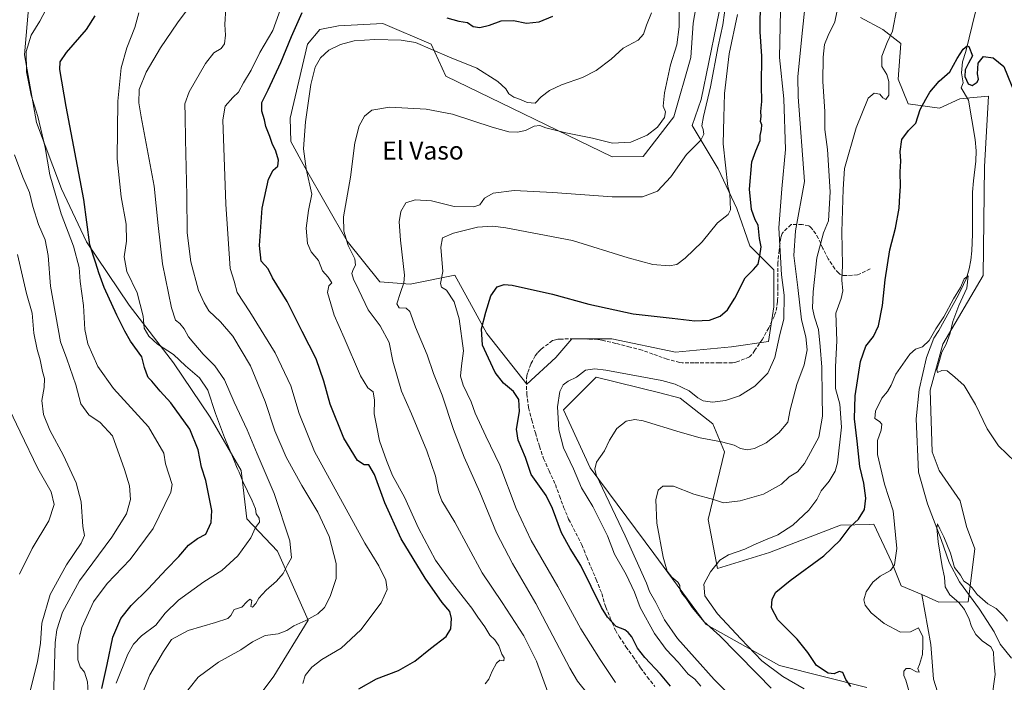
# Model space of a CAD drawing. Units: metres. Extents: x 552994 to 556432, y 4712432 to 4714782.
# Drawn here: x 555434 to 555871, y 4713473 to 4713766 of the extents above; entities that cross this region are included whole.
import ezdxf
from ezdxf.enums import TextEntityAlignment as Align

# ---------------------------------------------------------------- set-up
doc = ezdxf.new("R2010")
doc.units = ezdxf.units.M
doc.header["$MEASUREMENT"] = 0
doc.linetypes.add('DGN Style 3', pattern=[2.307223, 1.648017, -0.659207])
for name, color, linetype, lineweight in [('Arbolado forestal CxS', 92, 'Continuous', 0), ('Corriente natural lineal', 142, 'Continuous', 13), ('Cultivos herbáceos CxS', 92, 'Continuous', 0), ('Cultivos leñosos CxS', 92, 'Continuous', 0), ('Curva de nivel maestra', 30, 'Continuous', 30), ('Curva de nivel normal', 30, 'Continuous', 0), ('Matorral CxS', 135, 'Continuous', 0), ('Senda', 7, 'DGN Style 3', 0), ('Texto cartográfico', 7, 'Continuous', 0)]:
    doc.layers.add(name, color=color, linetype=linetype, lineweight=lineweight)
doc.styles.add('Style-Arial', font='txt')

# ---------------------------------------------------------------- blocks, each defined once
blk = doc.blocks.new('*U6')
at = {"layer": 'Matorral CxS', "color": 135, "linetype": 'Continuous', "lineweight": 0}
for points in [[(555739.0105, 4713800.8379, 635.7355), (555732.8049, 4713764.8269, 637.9583), (555731.8759, 4713749.6691, 637.7386), (555724.2217, 4713723.4119, 638.9364), (555710.6317, 4713705.8365, 637.7159), (555696.9333, 4713705.6223, 638.4251), (555623.1855, 4713741.3783, 643.2061), (555616.7329, 4713755.5845, 645.9806), (555595.3419, 4713764.7389, 647.3507), (555575.7169, 4713763.7057, 647.4391), (555567.3887, 4713762.0443, 647.683), (555561.9547, 4713755.5853, 647.8783), (555554.2113, 4713722.7993, 647.2095), (555554.4723, 4713712.4471, 647.1071), (555560.9199, 4713700.8303, 645.7488), (555579.4339, 4713668.3209, 640.4563), (555593.9935, 4713650.2077, 637.8748), (555607.4305, 4713649.1745, 634.9006), (555627.2573, 4713653.2567, 628.5484), (555636.2451, 4713636.7775, 626.4624), (555641.3941, 4713627.3369, 625.0147), (555659.0671, 4713604.9515, 623.794), (555672.0277, 4713616.7329, 622.8523), (555679.0967, 4713624.9795, 623.3529), (555696.7685, 4713624.9793, 623.5763), (555725.0445, 4713619.0889, 623.4542), (555749.7859, 4713621.4449, 623.5162), (555766.2801, 4713623.8007, 622.4743), (555768.6365, 4713639.1163, 623.1233), (555768.6367, 4713655.6123, 623.0668), (555758.0321, 4713666.2147, 627.2141), (555752.1431, 4713682.7091, 629.5178), (555743.8951, 4713700.3817, 632.6176), (555732.4277, 4713719.5687, 636.7259), (555736.3667, 4713731.0119, 637.2666), (555750.0201, 4713797.4167, 633.9107)], [(555807.0801, 4713767.4305, 607.5436), (555816.8779, 4713762.0869, 606.2188), (555824.8929, 4713755.8523, 603.4173), (555823.7685, 4713740.0529, 602.9812), (555828.1419, 4713729.1117, 600.7168), (555841.9717, 4713727.2163, 599.8547), (555851.1007, 4713731.2993, 599.852), (555855.4939, 4713731.7557, 599.9325), (555863.7135, 4713732.6093, 599.8608), (555861.9851, 4713701.3943, 599.2269), (555861.4179, 4713653.1239, 597.0706), (555843.4303, 4713622.6835, 595.0853), (555837.8341, 4713602.2345, 593.8615), (555838.7589, 4713574.8453, 593.2683), (555841.8591, 4713566.5803, 593.8062), (555851.1595, 4713553.1531, 592.7351), (555854.0623, 4713541.8673, 591.9484), (555857.6381, 4713531.9373, 591.6697), (555854.6911, 4713508.3921, 589.0057), (555841.6629, 4713508.3153, 592.2385), (555834.1245, 4713511.6117, 593.8379), (555825.1031, 4713515.5563, 594.3063), (555820.9629, 4713525.9027, 595.9896), (555812.9245, 4713542.8237, 599.0367), (555811.0019, 4713542.7763, 599.3871), (555798.1935, 4713542.4557, 601.6907), (555766.6711, 4713530.3485, 603.9594), (555743.6907, 4713523.2767, 605.1792), (555739.5535, 4713544.8905, 608.7063), (555746.7945, 4713574.9671, 614.7301), (555741.6239, 4713587.3737, 616.9236), (555727.1441, 4713598.7459, 618.234), (555718.1277, 4713600.9989, 618.2059), (555689.9099, 4713608.0503, 619.5063), (555685.0567, 4713603.1995, 619.0479), (555675.4297, 4713593.5773, 619.7194), (555687.1347, 4713567.7575, 616.0913), (555715.4361, 4713529.9021, 611.4308), (555738.5967, 4713498.3517, 609.5201), (555771.1527, 4713480.2401, 603.5288), (555809.8871, 4713470.4131, 597.2697)], [(555532.3743, 4713455.8629, 653.263), (555547.0715, 4713475.4931, 656.7481), (555562.2859, 4713500.3121, 660.4051), (555548.6659, 4713530.8591, 667.4471), (555535.0451, 4713545.1563, 671.4205), (555532.5293, 4713566.7111, 669.7531), (555518.8127, 4713590.2263, 671.8978), (555502.4829, 4713614.3949, 671.2768), (555482.8875, 4713639.8699, 671.5579), (555463.9451, 4713667.9575, 676.3075), (555452.8409, 4713691.4731, 678.9971), (555441.7369, 4713720.8667, 681.118), (555436.5115, 4713750.9137, 681.2089), (555438.4713, 4713773.1225, 683.3242)]]:
    blk.add_polyline3d(points, dxfattribs=at)

msp = doc.modelspace()

# ---------------------------------------------------------------- linework, layer by layer
at = {"layer": 'Arbolado forestal CxS', "color": 92, "linetype": 'Continuous', "lineweight": 0}
for points in [[(555438.4713, 4713773.1225, 683.3242), (555436.5115, 4713750.9137, 681.2089), (555441.7369, 4713720.8667, 681.118), (555452.8409, 4713691.4731, 678.9971), (555463.9451, 4713667.9575, 676.3075), (555482.8875, 4713639.8699, 671.5579), (555502.4829, 4713614.3949, 671.2768), (555518.8127, 4713590.2263, 671.8978), (555532.5293, 4713566.7111, 669.7531), (555535.0451, 4713545.1563, 671.4205), (555548.6659, 4713530.8591, 667.4471), (555562.2859, 4713500.3121, 660.4051), (555547.0715, 4713475.4931, 656.7481), (555532.3743, 4713455.8629, 653.263)], [(555438.4713, 4713773.1225, 683.3242), (555436.5115, 4713750.9137, 681.2089), (555441.7369, 4713720.8667, 681.118), (555452.8409, 4713691.4731, 678.9971), (555463.9451, 4713667.9575, 676.3075), (555482.8875, 4713639.8699, 671.5579), (555502.4829, 4713614.3949, 671.2768), (555518.8127, 4713590.2263, 671.8978), (555532.5293, 4713566.7111, 669.7531), (555535.0451, 4713545.1563, 671.4205), (555548.6659, 4713530.8591, 667.4471), (555562.2859, 4713500.3121, 660.4051), (555547.0715, 4713475.4931, 656.7481), (555532.3743, 4713455.8629, 653.263), (555530.7847, 4713452.6213, 652.6088)]]:
    msp.add_polyline3d(points, dxfattribs=at)
at = {"layer": 'Corriente natural lineal', "color": 142, "linetype": 'Continuous', "lineweight": 13}
msp.add_polyline3d([(555858.0189, 4713769.8879, 600.9507), (555853.7347, 4713752.3752, 600.3805), (555852.2039, 4713747.708, 600.216), (555851.7877, 4713742.8412, 600.5194), (555852.5202, 4713738.4898, 600.4879), (555851.5689, 4713736.278, 600.2508), (555854.9085, 4713730.7365, 599.88), (555857.8801, 4713713.4101, 600.0852), (555858.2701, 4713708.3801, 599.3037), (555858.0901, 4713703.6801, 598.9322), (555857.0401, 4713695.0901, 598.1815), (555856.7201, 4713690.0301, 598.1296), (555856.6801, 4713671.3901, 596.3446), (555856.3801, 4713663.9701, 596.3339), (555855.9601, 4713659.8201, 596.2205), (555855.2401, 4713656.0201, 596.0681), (555853.9301, 4713651.8701, 595.9035), (555852.7301, 4713649.0601, 595.8388), (555850.4601, 4713644.5301, 595.7171), (555841.7101, 4713628.7201, 595.2266), (555839.5801, 4713625.2301, 595.1462), (555836.2501, 4713616.6701, 594.7809), (555832.9701, 4713602.4801, 593.489), (555831.7501, 4713589.4901, 592.8422), (555832.7725, 4713565.9661, 591.8795), (555836.7269, 4713551.8299, 592.204), (555842.7318, 4713535.988, 591.6894), (555846.2389, 4713525.8739, 590.2322), (555850.9356, 4713517.3339, 589.8622), (555859.7701, 4713505.2101, 589.1454), (555866.2601, 4713495.1001, 588.3701), (555868.8458, 4713489.6143, 587.9696), (555873.9709, 4713483.4956, 587.717)], dxfattribs=at)
at = {"layer": 'Cultivos herbáceos CxS', "color": 92, "linetype": 'Continuous', "lineweight": 0}
for points in [[(555750.0201, 4713797.4167, 633.9107), (555736.3667, 4713731.0119, 637.2666), (555732.4277, 4713719.5687, 636.7259), (555743.8951, 4713700.3817, 632.6176), (555752.1431, 4713682.7091, 629.5178), (555758.0321, 4713666.2147, 627.2141), (555768.6367, 4713655.6123, 623.0668), (555768.6365, 4713639.1163, 623.1233), (555766.2801, 4713623.8007, 622.4743), (555749.7859, 4713621.4449, 623.5162), (555725.0445, 4713619.0889, 623.4542), (555696.7685, 4713624.9793, 623.5763), (555679.0967, 4713624.9795, 623.3529), (555672.0277, 4713616.7329, 622.8523), (555659.0671, 4713604.9515, 623.794), (555641.3941, 4713627.3369, 625.0147), (555636.2451, 4713636.7775, 626.4624), (555627.2573, 4713653.2567, 628.5484), (555607.4305, 4713649.1745, 634.9006), (555593.9935, 4713650.2077, 637.8748), (555579.4339, 4713668.3209, 640.4563), (555560.9199, 4713700.8303, 645.7488), (555554.4723, 4713712.4471, 647.1071), (555554.2113, 4713722.7993, 647.2095), (555561.9547, 4713755.5853, 647.8783), (555567.3887, 4713762.0443, 647.683), (555575.7169, 4713763.7057, 647.4391), (555595.3419, 4713764.7389, 647.3507), (555616.7329, 4713755.5845, 645.9806), (555623.1855, 4713741.3783, 643.2061), (555696.9333, 4713705.6223, 638.4251), (555710.6317, 4713705.8365, 637.7159), (555724.2217, 4713723.4119, 638.9364), (555731.8759, 4713749.6691, 637.7386), (555732.8049, 4713764.8269, 637.9583), (555739.0105, 4713800.8379, 635.7355)], [(555750.0201, 4713797.4167, 633.9107), (555736.3667, 4713731.0119, 637.2666), (555732.4277, 4713719.5687, 636.7259), (555743.8951, 4713700.3817, 632.6176), (555752.1431, 4713682.7091, 629.5178), (555758.0321, 4713666.2147, 627.2141), (555768.6367, 4713655.6123, 623.0668), (555768.6365, 4713639.1163, 623.1233), (555766.2801, 4713623.8007, 622.4743), (555749.7859, 4713621.4449, 623.5162), (555725.0445, 4713619.0889, 623.4542), (555696.7685, 4713624.9793, 623.5763), (555679.0967, 4713624.9795, 623.3529), (555672.0277, 4713616.7329, 622.8523), (555659.0671, 4713604.9515, 623.794), (555641.3941, 4713627.3369, 625.0147), (555636.2451, 4713636.7775, 626.4624), (555627.2573, 4713653.2567, 628.5484), (555607.4305, 4713649.1745, 634.9006), (555593.9935, 4713650.2077, 637.8748), (555579.4339, 4713668.3209, 640.4563), (555560.9199, 4713700.8303, 645.7488), (555554.4723, 4713712.4471, 647.1071), (555554.2113, 4713722.7993, 647.2095), (555561.9547, 4713755.5853, 647.8783), (555567.3887, 4713762.0443, 647.683), (555575.7169, 4713763.7057, 647.4391), (555595.3419, 4713764.7389, 647.3507), (555616.7329, 4713755.5845, 645.9806), (555623.1855, 4713741.3783, 643.2061), (555696.9333, 4713705.6223, 638.4251), (555710.6317, 4713705.8365, 637.7159), (555724.2217, 4713723.4119, 638.9364), (555731.8759, 4713749.6691, 637.7386), (555732.8049, 4713764.8269, 637.9583), (555739.0105, 4713800.8379, 635.7355)], [(555845.2149, 4713455.3223, 592.4873), (555839.3245, 4713474.1735, 592.8905), (555838.1463, 4713489.4893, 594.1377), (555834.1245, 4713511.6117, 593.8379), (555841.6629, 4713508.3153, 592.2385), (555854.6911, 4713508.3921, 589.0057), (555857.6381, 4713531.9373, 591.6697), (555854.0623, 4713541.8673, 591.9484), (555851.1595, 4713553.1531, 592.7351), (555841.8591, 4713566.5803, 593.8062), (555838.7589, 4713574.8453, 593.2683), (555837.8341, 4713602.2345, 593.8615), (555843.4303, 4713622.6835, 595.0853), (555861.4179, 4713653.1239, 597.0706), (555861.9851, 4713701.3943, 599.2269), (555863.7135, 4713732.6093, 599.8608), (555855.4939, 4713731.7557, 599.9325), (555851.1007, 4713731.2993, 599.852), (555841.9717, 4713727.2163, 599.8547), (555828.1419, 4713729.1117, 600.7168), (555823.7685, 4713740.0529, 602.9812), (555824.8929, 4713755.8523, 603.4173), (555816.8779, 4713762.0869, 606.2188), (555807.0801, 4713767.4305, 607.5436)], [(555834.1245, 4713511.6117, 593.8379), (555841.6629, 4713508.3153, 592.2385), (555854.6911, 4713508.3921, 589.0057), (555857.6381, 4713531.9373, 591.6697), (555854.0623, 4713541.8673, 591.9484), (555851.1595, 4713553.1531, 592.7351), (555841.8591, 4713566.5803, 593.8062), (555838.7589, 4713574.8453, 593.2683), (555837.8341, 4713602.2345, 593.8615), (555843.4303, 4713622.6835, 595.0853), (555861.4179, 4713653.1239, 597.0706), (555861.9851, 4713701.3943, 599.2269), (555863.7135, 4713732.6093, 599.8608), (555855.4939, 4713731.7557, 599.9325), (555851.1007, 4713731.2993, 599.852), (555841.9717, 4713727.2163, 599.8547), (555828.1419, 4713729.1117, 600.7168), (555823.7685, 4713740.0529, 602.9812), (555824.8929, 4713755.8523, 603.4173), (555816.8779, 4713762.0869, 606.2188), (555807.0801, 4713767.4305, 607.5436)], [(555834.1245, 4713511.6117, 593.8379), (555838.1463, 4713489.4893, 594.1377), (555839.3245, 4713474.1735, 592.8905), (555845.2149, 4713455.3223, 592.4873), (555859.3525, 4713430.5809, 590.786), (555867.5995, 4713402.3049, 589.2001), (555867.3885, 4713368.5717, 589.7501)]]:
    msp.add_polyline3d(points, dxfattribs=at)
at = {"layer": 'Cultivos leñosos CxS', "color": 92, "linetype": 'Continuous', "lineweight": 0}
for points in [[(555809.8871, 4713470.4131, 597.2697), (555771.1527, 4713480.2401, 603.5288), (555738.5967, 4713498.3517, 609.5201), (555715.4361, 4713529.9021, 611.4308), (555687.1347, 4713567.7575, 616.0913), (555675.4297, 4713593.5773, 619.7194), (555685.0567, 4713603.1995, 619.0479), (555689.9099, 4713608.0503, 619.5063), (555718.1277, 4713600.9989, 618.2059), (555727.1441, 4713598.7459, 618.234), (555741.6239, 4713587.3737, 616.9236), (555746.7945, 4713574.9671, 614.7301), (555739.5535, 4713544.8905, 608.7063), (555743.6907, 4713523.2767, 605.1792), (555766.6711, 4713530.3485, 603.9594), (555798.1935, 4713542.4557, 601.6907), (555811.0019, 4713542.7763, 599.3871), (555812.9245, 4713542.8237, 599.0367), (555820.9629, 4713525.9027, 595.9896), (555825.1031, 4713515.5563, 594.3063), (555834.1245, 4713511.6117, 593.8379), (555838.1463, 4713489.4893, 594.1377), (555839.3245, 4713474.1735, 592.8905), (555845.2149, 4713455.3223, 592.4873)], [(555834.1245, 4713511.6117, 593.8379), (555825.1031, 4713515.5563, 594.3063), (555820.9629, 4713525.9027, 595.9896), (555812.9245, 4713542.8237, 599.0367), (555811.0019, 4713542.7763, 599.3871), (555798.1935, 4713542.4557, 601.6907), (555766.6711, 4713530.3485, 603.9594), (555743.6907, 4713523.2767, 605.1792), (555739.5535, 4713544.8905, 608.7063), (555746.7945, 4713574.9671, 614.7301), (555741.6239, 4713587.3737, 616.9236), (555727.1441, 4713598.7459, 618.234), (555718.1277, 4713600.9989, 618.2059), (555689.9099, 4713608.0503, 619.5063), (555685.0567, 4713603.1995, 619.0479), (555675.4297, 4713593.5773, 619.7194), (555687.1347, 4713567.7575, 616.0913), (555715.4361, 4713529.9021, 611.4308), (555738.5967, 4713498.3517, 609.5201), (555771.1527, 4713480.2401, 603.5288), (555809.8871, 4713470.4131, 597.2697)], [(555834.1245, 4713511.6117, 593.8379), (555838.1463, 4713489.4893, 594.1377), (555839.3245, 4713474.1735, 592.8905), (555845.2149, 4713455.3223, 592.4873), (555859.3525, 4713430.5809, 590.786), (555867.5995, 4713402.3049, 589.2001), (555867.3885, 4713368.5717, 589.7501)]]:
    msp.add_polyline3d(points, dxfattribs=at)
at = {"layer": 'Curva de nivel maestra', "color": 30, "linetype": 'Continuous', "lineweight": 30, "flags": 128}
for points, elevation in [([(555722.78, 4713471.0001), (555718.33, 4713476.3501), (555711.42, 4713483.7101), (555708.21, 4713487.8301), (555705.62, 4713492.9101), (555704.08, 4713494.7901), (555702.59, 4713496.0401), (555698.78, 4713497.4601), (555694.83, 4713501.5701), (555692.19, 4713505.8701), (555682.99, 4713524.5201), (555678.4, 4713532.1401), (555674.54, 4713539.0601), (555670.46, 4713549.7801), (555667.77, 4713555.6201), (555660.99, 4713564.9201), (555658.48, 4713572.4201), (555655.3, 4713580.0801), (555654.55, 4713584.9701), (555655.93, 4713592.8201), (555655.54, 4713598.1301), (555653.28, 4713601.7201), (555648.83, 4713605.3301), (555645.14, 4713610.1401), (555642.16, 4713616.4401), (555639.45, 4713622.1501), (555639.03, 4713629.5001), (555641.02, 4713636.7701), (555643.23, 4713643.9901), (555645.95, 4713648.0401), (555649.14, 4713649.1001), (555652.57, 4713648.8301), (555670.45, 4713644.8401), (555686.58, 4713640.3501), (555706.32, 4713636.1101), (555723.56, 4713634.0801), (555733.56, 4713632.9001), (555740.08, 4713633.2201), (555744.83, 4713635.0601), (555748.11, 4713637.9101), (555751.27, 4713643.0401), (555755.92, 4713652.0401), (555759.61, 4713655.7101), (555761.71, 4713658.0401), (555762.43, 4713661.7701), (555763.03, 4713665.7701), (555762.24, 4713669.5101), (555761.71, 4713675.3101), (555760.38, 4713677.7601), (555758.64, 4713682.3401), (555757.88, 4713691.3101), (555758.84, 4713703.4401), (555760.56, 4713708.3701), (555762.51, 4713712.8601), (555762.48, 4713715.0701), (555763.15, 4713717.7401), (555763.23, 4713719.8201), (555762.74, 4713721.3301), (555762.99, 4713723.5801), (555762.9, 4713725.8201), (555763.21, 4713730.1301), (555763.16, 4713737.3301), (555763.33, 4713750.3401), (555762.57, 4713761.0301), (555762.68, 4713775.8401)], 625), ([(555584.7, 4713469.8501), (555592.53, 4713474.2501), (555602.31, 4713478.0701), (555609.56, 4713482.1301), (555616.4, 4713487.7301), (555623.32, 4713493.0601), (555625.46, 4713496.4001), (555625.81, 4713501.1001), (555624.96, 4713504.0901), (555621.58, 4713508.1801), (555614.03, 4713518.9601), (555603.49, 4713536.4201), (555596.2, 4713552.3101), (555591.59, 4713564.9201), (555589.13, 4713569.1201), (555587.09, 4713569.1201), (555584.13, 4713571.0801), (555578.02, 4713580.9901), (555571.9, 4713596.0001), (555569.18, 4713606.2201), (555565.76, 4713616.1501), (555559.57, 4713628.2801), (555552.96, 4713641.5401), (555546.48, 4713652.0501), (555544.42, 4713655.9901), (555541.42, 4713659.4601), (555540.61, 4713666.3701), (555541.88, 4713682.9501), (555544.62, 4713695.7701), (555546.65, 4713699.6801), (555548.73, 4713701.5901), (555549.11, 4713704.1401), (555547.86, 4713708.2401), (555546.25, 4713711.5701), (555545.23, 4713714.6501), (555543.52, 4713719.0801), (555542.87, 4713722.1001), (555541.7, 4713725.9301), (555541.65, 4713729.7601), (555544.51, 4713735.3701), (555550.13, 4713747.4401), (555554.83, 4713758.9701), (555559.61, 4713769.7001)], 650), ([(555470.82, 4713470.0101), (555473.2, 4713480.6601), (555475.6, 4713492.7801), (555479.16, 4713501.0201), (555483.8, 4713506.8201), (555491.24, 4713514.1801), (555499.4, 4713522.8501), (555504.96, 4713528.5801), (555509.14, 4713533.5001), (555513.14, 4713536.4401), (555516.87, 4713538.4301), (555519.2, 4713543.6001), (555519.52, 4713548.8601), (555517.91, 4713557.0101), (555516.87, 4713562.1801), (555514.99, 4713568.0701), (555513.42, 4713575.7501), (555509.8, 4713584.9701), (555501.32, 4713596.5601), (555496.57, 4713601.8201), (555492.96, 4713606.2101), (555491.27, 4713607.9001), (555490.62, 4713609.7601), (555489.69, 4713612.3301), (555488.43, 4713617.0101), (555483.41, 4713623.9901), (555480.99, 4713628.4401), (555477.35, 4713635.4101), (555471.87, 4713647.7701), (555469.38, 4713654.2201), (555468.07, 4713658.5101), (555465.43, 4713666.7101), (555462.76, 4713686.7101), (555454.95, 4713728.0401), (555452.16, 4713744.3701), (555452.25, 4713747.7501), (555455.07, 4713751.8901), (555464, 4713762.0801), (555467.85, 4713768.1001)], 675), ([(555623.66, 4713767.2401), (555628.95, 4713765.8501), (555632.78, 4713765.1801), (555635.29, 4713763.4401), (555638.36, 4713762.9501), (555642.62, 4713763.9901), (555647.8, 4713765.9401), (555653.24, 4713766.0701), (555658.99, 4713764.9001), (555664.6, 4713765.4301), (555670.66, 4713768.0201)], 650), ([(555802.77, 4713470.9301), (555800.52, 4713473.9801), (555799.2, 4713477.1801), (555797.6, 4713477.5101), (555795.3, 4713476.4701), (555792.74, 4713476.8201), (555787.51, 4713480.2501), (555783.65, 4713485.9701), (555778.96, 4713491.9201), (555770.43, 4713500.3901), (555767.55, 4713505.7501), (555767.79, 4713509.5601), (555769.52, 4713512.7201), (555775.77, 4713517.9201), (555790.77, 4713528.7701), (555798, 4713535.7301), (555802.43, 4713541.7301), (555806.16, 4713545.1301), (555808.84, 4713549.4001), (555809.32, 4713554.3101), (555808.42, 4713560.9801), (555806.78, 4713568.4001), (555805.53, 4713579.6701), (555804.32, 4713589.4801), (555804.67, 4713599.7201), (555806.94, 4713615.0201), (555809.43, 4713621.6801), (555812.74, 4713626.0501), (555815, 4713630.7201), (555816.82, 4713639.7801), (555817.96, 4713651.0801), (555820.08, 4713664.4701), (555822.47, 4713674.0401), (555824.1, 4713682.9201), (555824.45, 4713688.5301), (555824.75, 4713692.5801), (555824.63, 4713699.0601), (555824.92, 4713703.7801), (555824.55, 4713708.0301), (555825.37, 4713713.2701), (555828.27, 4713717.3401), (555831.61, 4713720.6201), (555833.5, 4713726.7101), (555836.02, 4713731.2801), (555837.78, 4713734.3701), (555841.91, 4713739.2101), (555846.67, 4713743.4001), (555849.84, 4713749.2101), (555852.5, 4713753.4301), (555854.22, 4713754.8301), (555855.06, 4713754.6101), (555856.63, 4713750.3601), (555854.9, 4713747.1901), (555853.33, 4713744.2601), (555853.25, 4713741.2701), (555854.71, 4713737.9801), (555856.51, 4713737.3101), (555858.68, 4713738.7401), (555859.29, 4713740.1301), (555858.9, 4713742.4301), (555859.09, 4713747.2201), (555861.46, 4713750.1101), (555865.79, 4713749.4701), (555870.56, 4713745.7201), (555875.77, 4713732.9701)], 600)]:
    msp.add_lwpolyline(points, dxfattribs=dict(at, elevation=elevation))
at = {"layer": 'Curva de nivel normal', "color": 30, "linetype": 'Continuous', "lineweight": 0, "flags": 128}
for points, elevation in [([(555767.42, 4713470.1301), (555761.48, 4713476.2601), (555752, 4713485.7701), (555744.62, 4713493.3501), (555737.52, 4713499.7701), (555732.34, 4713505.9501), (555729.74, 4713509.8901), (555728.07, 4713511.7901), (555727.13, 4713513.6101), (555726.98, 4713515.6001), (555725.99, 4713517.2101), (555723.35, 4713519.3601), (555721.34, 4713522.0901), (555719.52, 4713528.2501), (555716.75, 4713543.2301), (555716.3, 4713553.6801), (555717.28, 4713557.9601), (555719.44, 4713559.7001), (555724.11, 4713559.6901), (555733.11, 4713556.0901), (555741.81, 4713553.7301), (555746.24, 4713552.3701), (555753.72, 4713553.1401), (555764.08, 4713556.1101), (555772.01, 4713560.6001), (555775.45, 4713563.7701), (555779.04, 4713566.1001), (555782.12, 4713569.7201), (555788.5, 4713581.3901), (555790.2, 4713590.6801), (555789.97, 4713599.7701), (555789.81, 4713612.4801), (555789.12, 4713621.5901), (555788.46, 4713629.0801), (555786.6, 4713634.5501), (555785.81, 4713638.6301), (555786.06, 4713645.8501), (555787.7, 4713660.8801), (555790.68, 4713672.0401), (555792.87, 4713677.3401), (555793.52, 4713690.2001), (555792.41, 4713708.8401), (555791.25, 4713717.7901), (555791.24, 4713725.7201), (555790.38, 4713739.0001), (555790.43, 4713749.8901), (555791.07, 4713755.4201), (555792.64, 4713759.3901), (555795.69, 4713765.4701), (555802.01, 4713796.2901)], 610), ([(555559.79, 4713472.3001), (555560.94, 4713475.7401), (555563.78, 4713479.5101), (555568.23, 4713482.8201), (555576.8, 4713487.9601), (555585.63, 4713496.0801), (555594.52, 4713507.9701), (555597.2, 4713513.9601), (555596.63, 4713518.0501), (555593.51, 4713524.4201), (555587.36, 4713534.4601), (555565.08, 4713575.0101), (555558.24, 4713591.8301), (555554.56, 4713604.1401), (555547.56, 4713618.8401), (555536.4, 4713636.9901), (555530.78, 4713645.5101), (555529.46, 4713650.5701), (555527.61, 4713656.2001), (555525.66, 4713684.7301), (555524.42, 4713722.0401), (555525.47, 4713728.1801), (555528.82, 4713731.9701), (555531.33, 4713734.2901), (555533.52, 4713738.4501), (555536.96, 4713744.1401), (555540.77, 4713751.8601), (555546.6, 4713761.6601), (555551.3, 4713774.8601)], 655), ([(555726.56, 4713776.6601), (555726.6, 4713763.2101), (555725.58, 4713755.3301), (555722.81, 4713746.4501), (555720.08, 4713734.0501), (555719.58, 4713728.1701), (555720.62, 4713725.6101), (555720.17, 4713723.1301), (555717.05, 4713718.8101), (555712.47, 4713715.3201), (555705.21, 4713712.2301), (555697.14, 4713711.7201), (555688.22, 4713714.0001), (555676.36, 4713716.3501), (555667.57, 4713718.4801), (555664.85, 4713719.4901), (555662.42, 4713719.2201), (555658.55, 4713717.3001), (555654.99, 4713716.5401), (555651.1, 4713716.7701), (555643.7, 4713718.7701), (555626.14, 4713724.5501), (555614.56, 4713726.8401), (555598.28, 4713727.7001), (555590.44, 4713726.3801), (555587.19, 4713723.6801), (555584.79, 4713719.3701), (555582.96, 4713711.8701), (555580.99, 4713696.6701), (555577.84, 4713679.0401), (555578.02, 4713672.7701), (555579.93, 4713666.2901), (555582.92, 4713660.4401), (555583.26, 4713657.7101), (555582.09, 4713655.7601), (555581.58, 4713653.9001), (555582.27, 4713651.4201), (555584.68, 4713646.6001), (555588.77, 4713637.8001), (555594.08, 4713630.7401), (555598.16, 4713623.3401), (555599.81, 4713615.1301), (555603.59, 4713601.7701), (555608.02, 4713591.7201), (555614.76, 4713575.3701), (555618.59, 4713564.1101), (555619.96, 4713557.2201), (555621.53, 4713553.1301), (555627.15, 4713543.7601), (555639.32, 4713521.2601), (555648.16, 4713508.1001), (555657.79, 4713493.4001), (555663.44, 4713482.0601), (555668.4, 4713468.3501)], 640), ([(555686.46, 4713467.1601), (555681.52, 4713473.3001), (555678.13, 4713479.0701), (555663.1, 4713507.7301), (555652.76, 4713525.4001), (555645.73, 4713539.0601), (555638.24, 4713557.0201), (555631.41, 4713572.5101), (555626.63, 4713584.8701), (555621.58, 4713600.0701), (555617.78, 4713609.6801), (555614.89, 4713617.8301), (555609.84, 4713630.1901), (555607.3, 4713637.0601), (555605.65, 4713638.6101), (555602.54, 4713638.7901), (555601.55, 4713640.5201), (555603.07, 4713645.5201), (555604.64, 4713649.7401), (555604.93, 4713653.2301), (555603.19, 4713668.7701), (555602.56, 4713676.8001), (555603.26, 4713681.5001), (555605.44, 4713685.2001), (555609.64, 4713686.6001), (555616.84, 4713686.1401), (555626.96, 4713683.7101), (555635.62, 4713683.4601), (555638.3, 4713684.3401), (555640.36, 4713687.3501), (555644.2, 4713689.5001), (555653.46, 4713690.6901), (555670.67, 4713689.9201), (555696.95, 4713687.8601), (555710.38, 4713687.9201), (555717.04, 4713690.4801), (555722.93, 4713696.7401), (555729.84, 4713706.7001), (555736.19, 4713713.0301), (555737.6, 4713715.7501), (555737.3, 4713717.8001), (555736.73, 4713719.3801), (555737.36, 4713723.5001), (555740.48, 4713736.6201), (555743.86, 4713754.7601), (555746.04, 4713764.1201), (555747.5, 4713774.7601)], 635), ([(555464.82, 4713465.8201), (555464.47, 4713473.0201), (555463.03, 4713477.2901), (555461.12, 4713479.5501), (555460.14, 4713482.7001), (555460.19, 4713489.4001), (555461.92, 4713497.0601), (555467, 4713508.4001), (555473.06, 4713516.5201), (555483.25, 4713527.2401), (555493.57, 4713540.8601), (555501.31, 4713557.0601), (555501.99, 4713560.3901), (555499.01, 4713569.5901), (555498.2, 4713574.2901), (555491.51, 4713585.9601), (555475.89, 4713603.0001), (555469, 4713612.8001), (555464.61, 4713622.8401), (555463.25, 4713629.1601), (555462.62, 4713639.7101), (555461.18, 4713650.3801), (555460.7, 4713656.6601), (555458.16, 4713666.0601), (555452.81, 4713680.3701), (555447.74, 4713697.6301), (555445.58, 4713709.7901), (555442.34, 4713723.5601), (555439.42, 4713732.9701), (555437.39, 4713743.2801), (555437.2, 4713752.4101), (555439.4, 4713759.5201), (555443.31, 4713765.7901), (555447.43, 4713773.5601)], 680), ([(555477.15, 4713472.4001), (555482.36, 4713485.1801), (555484.77, 4713489.6601), (555488.28, 4713493.4001), (555494.71, 4713498.0601), (555498.88, 4713503.4801), (555504.73, 4713509.1801), (555515.91, 4713517.3201), (555523.89, 4713522.3001), (555531, 4713528.8201), (555536.74, 4713536.8401), (555538.92, 4713541.4001), (555540.7, 4713543.7001), (555540.53, 4713545.4501), (555539.22, 4713547.4801), (555538.83, 4713549.5801), (555537.34, 4713553.2601), (555533.28, 4713561.7001), (555531.64, 4713565.8801), (555530.72, 4713567.6301), (555529.16, 4713571.7401), (555525.08, 4713581.2801), (555521.16, 4713591.8301), (555517.68, 4713602.2901), (555514, 4713607.7801), (555507.79, 4713613.0901), (555502.5, 4713618.0101), (555495.39, 4713622.6401), (555491.53, 4713626.1101), (555489.58, 4713629.7401), (555489.13, 4713635.0301), (555486.47, 4713645.3201), (555481.84, 4713654.9001), (555480.68, 4713661.2901), (555481.65, 4713668.2201), (555481.56, 4713675.8001), (555479.3, 4713687.8801), (555477.61, 4713704.7601), (555477.84, 4713730.3901), (555479.33, 4713745.0701), (555481.84, 4713754.0401), (555485.32, 4713763.0301), (555487.22, 4713769.4301)], 670), ([(555487.24, 4713464.0601), (555492, 4713476.0701), (555498.11, 4713486.4201), (555501.67, 4713491.7101), (555509.03, 4713495.7001), (555521.21, 4713499.2001), (555526.61, 4713501.0601), (555527.97, 4713502.3201), (555529.37, 4713505.0201), (555532.75, 4713506.0801), (555535.01, 4713508.4801), (555536.37, 4713509.6001), (555537.2, 4713509.0601), (555536.78, 4713506.4001), (555537.55, 4713506.0601), (555538.98, 4713507.7301), (555540.29, 4713510.0301), (555543.54, 4713513.5901), (555548.24, 4713517.5301), (555551.08, 4713520.9901), (555553.1, 4713524.8901), (555554.77, 4713527.9801), (555554.12, 4713535.4001), (555547.16, 4713556.4001), (555539.64, 4713574.0601), (555535.16, 4713584.6901), (555529.45, 4713596.9201), (555525.07, 4713606.8901), (555520.85, 4713613.0501), (555515.69, 4713618.1701), (555511.58, 4713623.1101), (555509.16, 4713625.8901), (555507.21, 4713629.4101), (555505.29, 4713631.7801), (555503.39, 4713633.3001), (555501.64, 4713638.8001), (555497.65, 4713658.2201), (555495.71, 4713675.2301), (555494, 4713692.7001), (555488.22, 4713723.3901), (555487.22, 4713729.5801), (555487.31, 4713735.5301), (555490.46, 4713743.1401), (555496.8, 4713753.9301), (555504.36, 4713765.0301), (555509.06, 4713771.3601)], 665), ([(555505.52, 4713465.0401), (555513.53, 4713475.0601), (555522.49, 4713481.7401), (555532.44, 4713487.2001), (555537.6, 4713490.6801), (555543.16, 4713493.4901), (555548.89, 4713494.2001), (555552.82, 4713495.7001), (555555.8, 4713497.8501), (555561.13, 4713500.2101), (555566.53, 4713503.1601), (555569.51, 4713505.9901), (555571.98, 4713510.7301), (555574.63, 4713518.7301), (555574.65, 4713525.4701), (555571.46, 4713537.3601), (555566.55, 4713548.1501), (555559.36, 4713559.9501), (555552.49, 4713572.4801), (555547.41, 4713584.2901), (555543.2, 4713597.1801), (555536.62, 4713613.0301), (555528.9, 4713626.1301), (555523.43, 4713632.4901), (555518.16, 4713637.3601), (555516.12, 4713641.0201), (555513.64, 4713646.4501), (555510.16, 4713659.1801), (555508.66, 4713671.9801), (555508.5, 4713688.4601), (555507.82, 4713713.3001), (555507.76, 4713723.7301), (555507.5, 4713729.1501), (555509.46, 4713734.4001), (555516.76, 4713747.0301), (555520.4, 4713751.7001), (555523.61, 4713753.6401), (555525.09, 4713755.7701), (555525.58, 4713759.6401), (555525.29, 4713764.3701), (555525.71, 4713771.7001)], 660), ([(555640.67, 4713472.0901), (555642.34, 4713474.1601), (555643.78, 4713477.7401), (555645.73, 4713481.2501), (555647.11, 4713482.6301), (555649, 4713482.2401), (555649.02, 4713483.5401), (555647.98, 4713485.2401), (555646.72, 4713489.0001), (555644.99, 4713491.6101), (555642.75, 4713493.6901), (555640.48, 4713497.4101), (555637.43, 4713501.6601), (555634.8, 4713505.6801), (555630.84, 4713510.4301), (555625.22, 4713517.8301), (555618.59, 4713526.8601), (555611.12, 4713541.0601), (555604.92, 4713554.8501), (555599.54, 4713564.4701), (555596.93, 4713571.0201), (555593.79, 4713579.7801), (555592.58, 4713585.8901), (555591.51, 4713591.8201), (555591.56, 4713597.8201), (555590.95, 4713601.5401), (555588.67, 4713603.2601), (555585.35, 4713608.6101), (555578.16, 4713625.4201), (555573.73, 4713635.5001), (555570.76, 4713645.5601), (555571.35, 4713648.4601), (555572.66, 4713649.7601), (555571.04, 4713652.2901), (555568.61, 4713655.1901), (555566.8, 4713659.7201), (555563.58, 4713663.5001), (555561.94, 4713667.2001), (555561.34, 4713673.9801), (555562.31, 4713681.9301), (555563.77, 4713689.1301), (555561.36, 4713700.3001), (555560.19, 4713709.1801), (555561, 4713721.2401), (555563.35, 4713737.6601), (555565.3, 4713745.4401), (555567.69, 4713749.5801), (555571.41, 4713752.9001), (555576.61, 4713755.4901), (555582.66, 4713757.0301), (555591.71, 4713757.7201), (555603.5, 4713757.3401), (555609.8, 4713756.2701), (555624.8, 4713749.7801), (555636.9, 4713744.9901), (555646.26, 4713739.0201), (555649.79, 4713735.7501), (555651.16, 4713733.6501), (555653.32, 4713732.1501), (555656.37, 4713731.0101), (555659.28, 4713729.6901), (555662.77, 4713729.4301), (555665.45, 4713732.1801), (555669.12, 4713735.0601), (555674.45, 4713737.5701), (555683.79, 4713740.8401), (555689.79, 4713743.8701), (555696.45, 4713748.9401), (555701.86, 4713753.8501), (555708.4, 4713757.4301), (555710.86, 4713760.0301), (555712.16, 4713763.9401), (555714.37, 4713769.5001)], 645), ([(555736.22, 4713471.0801), (555733.54, 4713474.1701), (555730.68, 4713476.4101), (555726.26, 4713481.6401), (555720.89, 4713487.2801), (555715.68, 4713494.4601), (555709.37, 4713505.9701), (555706.87, 4713512.6501), (555703.2, 4713520.4801), (555697.98, 4713529.4901), (555694.95, 4713537.7301), (555691.14, 4713545.0901), (555688.36, 4713550.7401), (555683.33, 4713558.9301), (555679.77, 4713567.3701), (555675.38, 4713576.6501), (555673.24, 4713584.6501), (555672.7, 4713594.8401), (555673.8, 4713601.7201), (555675.24, 4713604.6701), (555677.45, 4713606.2801), (555681.12, 4713608.0201), (555685.12, 4713611.1101), (555689.27, 4713611.6501), (555694.12, 4713611.0801), (555718.94, 4713606.6001), (555724.84, 4713604.9301), (555731.1, 4713601.9701), (555734.9, 4713598.8601), (555737.28, 4713597.5001), (555741.4, 4713596.9201), (555747.11, 4713597.6201), (555753.34, 4713599.7801), (555760.24, 4713604.0001), (555765.91, 4713609.7201), (555769.11, 4713616.7401), (555771.28, 4713626.8601), (555773.06, 4713633.7001), (555773.22, 4713644.3801), (555772.01, 4713653.3801), (555770.82, 4713674.1801), (555772.08, 4713691.4601), (555773.75, 4713708.8801), (555772.97, 4713731.4001), (555771.1, 4713749.7001), (555771.5, 4713770.5201)], 620), ([(555752.53, 4713463.7701), (555742.14, 4713474.0801), (555733.51, 4713483.8101), (555725.88, 4713492.1701), (555720.1, 4713500.3801), (555716.23, 4713508.1201), (555713.53, 4713512.9901), (555712.1, 4713516.6701), (555702.72, 4713537.7301), (555689.8, 4713564.6901), (555689.2, 4713567.2701), (555690.03, 4713570.2801), (555693.52, 4713575.3901), (555695.77, 4713580.0501), (555698.96, 4713585.2201), (555703.15, 4713588.4601), (555707.02, 4713589.2801), (555710.62, 4713588.7201), (555727.05, 4713583.6601), (555735.89, 4713581.1601), (555745.46, 4713579.4001), (555750.98, 4713577.9201), (555753.82, 4713576.4301), (555756.8, 4713575.7401), (555759.96, 4713576.4001), (555765.16, 4713578.9701), (555770.88, 4713583.2701), (555774.83, 4713588.0301), (555775.78, 4713593.4901), (555778.73, 4713604.7201), (555782.05, 4713613.4801), (555783.36, 4713620.0701), (555782.83, 4713625.8101), (555780.88, 4713633.3801), (555779.21, 4713647.6901), (555777.44, 4713661.9901), (555778.25, 4713672.8401), (555782.17, 4713694.7801), (555779.35, 4713732.3201), (555779.29, 4713741.2901), (555781.26, 4713761.8601), (555782.38, 4713771.6501)], 615), ([(555782.04, 4713469.9301), (555772.64, 4713475.2701), (555763.27, 4713482.3401), (555753.92, 4713492.0801), (555743.63, 4713503.0601), (555738.09, 4713511.1101), (555737.65, 4713516.2401), (555740.56, 4713521.7701), (555744.74, 4713526.9501), (555748.47, 4713529.3301), (555755.78, 4713531.7201), (555759.78, 4713533.6601), (555764.95, 4713535.9601), (555770.39, 4713538.1301), (555776.99, 4713542.4001), (555784.15, 4713549.0601), (555787.6, 4713553.7301), (555789.64, 4713557.7001), (555793.14, 4713561.9401), (555795.75, 4713566.3601), (555796.86, 4713570.0201), (555798.65, 4713585.8801), (555797.84, 4713596.1101), (555795.97, 4713602.9201), (555795.92, 4713612.5501), (555796.53, 4713624.1601), (555796.1, 4713636.3401), (555798.48, 4713642.9001), (555799.19, 4713646.2401), (555798.81, 4713651.0401), (555799.08, 4713657.6901), (555798.81, 4713672.4201), (555799.37, 4713691.3801), (555799.9, 4713700.5201), (555805.1, 4713718.5001), (555810.41, 4713731.6401), (555813.08, 4713733.9101), (555815.55, 4713733.4801), (555816.98, 4713731.8001), (555818.29, 4713731.0701), (555819.64, 4713732.9601), (555819.58, 4713739.0301), (555818.69, 4713742.1301), (555816.53, 4713745.7001), (555816.42, 4713750.2601), (555818.9, 4713756.2901), (555821.24, 4713761.3701), (555823.17, 4713771.4301)], 605), ([(555698.36, 4713472.6901), (555691.57, 4713482.8601), (555683.03, 4713496.4401), (555672.87, 4713515.1801), (555661.1, 4713535.6401), (555654.44, 4713549.7401), (555647.14, 4713569.0001), (555640.97, 4713581.8601), (555636.28, 4713592.0401), (555634.39, 4713597.1101), (555630.88, 4713604.4801), (555629.74, 4713608.5101), (555630.19, 4713613.0401), (555631.09, 4713619.6701), (555629.19, 4713633.8601), (555626.88, 4713641.3601), (555623.48, 4713646.5601), (555621.38, 4713647.9201), (555620.92, 4713649.5001), (555621.87, 4713654.8801), (555620.96, 4713665.6401), (555621.69, 4713669.7701), (555626.66, 4713671.7601), (555637.22, 4713674.4301), (555644.07, 4713674.8701), (555649.76, 4713674.2501), (555679.4, 4713668.5301), (555704.1, 4713660.8401), (555715.04, 4713657.8801), (555722.16, 4713657.3901), (555725.6, 4713657.9701), (555729.32, 4713660.7101), (555736.79, 4713668.0401), (555743.7, 4713676.4801), (555748.34, 4713680.1201), (555749.45, 4713682.1301), (555749.18, 4713685.6601), (555749.07, 4713689.3601), (555748.23, 4713692.4801), (555746.08, 4713711.4801), (555746.51, 4713723.0301), (555746.68, 4713733.7001), (555748.74, 4713751.3701), (555752.55, 4713768.6801)], 630), ([(555449.34, 4713465.8601), (555450.02, 4713490.3401), (555450.81, 4713495.9701), (555453.27, 4713503.8601), (555460.84, 4713517.6801), (555475.14, 4713537.0601), (555481.68, 4713547.4001), (555483.45, 4713553.7301), (555483.08, 4713559.7901), (555480.87, 4713567.0901), (555475.47, 4713582.0401), (555469.96, 4713587.8401), (555465.04, 4713591.3501), (555461.39, 4713596.1901), (555459.17, 4713604.6501), (555455.27, 4713616.0601), (555452.44, 4713623.7201), (555448.06, 4713648.3401), (555447.02, 4713661.9101), (555445.71, 4713668.9301), (555442.75, 4713675.6401), (555440.14, 4713683.7001), (555438.7, 4713689.8301), (555435.68, 4713696.7101), (555432.09, 4713706.5801)], 685), ([(555438.92, 4713468.3601), (555442.28, 4713481.8701), (555443.59, 4713490.0901), (555444.23, 4713499.0301), (555447.9, 4713511.7001), (555455.08, 4713524.8701), (555461.57, 4713534.3801), (555463.02, 4713537.8301), (555462.32, 4713541.8601), (555461.57, 4713552.8001), (555459.39, 4713561.1601), (555453.76, 4713573.3601), (555447.75, 4713584.5401), (555444.91, 4713591.3901), (555444.19, 4713597.6401), (555445.25, 4713603.3901), (555445.34, 4713607.3901), (555444.54, 4713610.4601), (555443.49, 4713615.6701), (555442.05, 4713620.3401), (555440.7, 4713627.4401), (555439.84, 4713636.4001), (555437.4, 4713645.0401), (555433.42, 4713662.3801)], 690), ([(555875.6, 4713570.4301), (555868.15, 4713577.5401), (555863.13, 4713585.1001), (555857.96, 4713595.9301), (555852.9, 4713604.2601), (555848.77, 4713607.9501), (555845.36, 4713610.8101), (555843.05, 4713610.9201), (555841.15, 4713610.0101), (555840.82, 4713611.3301), (555841.77, 4713614.3001), (555843.07, 4713619.1201), (555845.03, 4713622.6701), (555846.76, 4713627.5501), (555847.98, 4713632.7401), (555850.66, 4713639.8001), (555854.13, 4713647.5201), (555854.66, 4713652.9401), (555852.99, 4713651.5201), (555851.36, 4713647.7101), (555848.23, 4713642.7101), (555843.97, 4713634.7101), (555840.42, 4713629.3801), (555837.4, 4713624.3001), (555834.48, 4713621.5201), (555831.35, 4713620.3701), (555828.91, 4713618.2501), (555822.7, 4713609.3901), (555820.55, 4713604.3901), (555818.96, 4713601.7201), (555816.5, 4713598.7701), (555813.66, 4713592.8801), (555813.42, 4713589.7501), (555815.46, 4713588.4101), (555816.48, 4713587.1001), (555816.14, 4713584.5801), (555814.56, 4713579.9501), (555814.59, 4713573.7801), (555817.69, 4713560.6301), (555821.44, 4713548.7901), (555823.08, 4713532.0601), (555822.1, 4713524.8801), (555820.24, 4713522.3501), (555815.7, 4713519.8801), (555812.48, 4713517.1901), (555809.57, 4713512.7901), (555808.54, 4713509.3001), (555809.01, 4713507.0001), (555811.69, 4713503.5801), (555817.52, 4713498.8201), (555824.77, 4713495.0401), (555829.18, 4713495.2001), (555832.77, 4713496.8401), (555834.67, 4713492.9401), (555834.65, 4713489.0801), (555834.44, 4713485.1301), (555833.2, 4713480.7201), (555832.39, 4713478.9001), (555832.97, 4713477.3101), (555831.84, 4713477.3601), (555828.97, 4713478.8301), (555827.18, 4713478.8801), (555826.25, 4713477.6301), (555826.24, 4713475.7701), (555827.09, 4713473.7501), (555829.28, 4713465.9201)], 595), ([(555429.84, 4713593.7401), (555434.51, 4713583.7501), (555442.44, 4713567.4801), (555448.28, 4713557.2201), (555449.68, 4713551.5301), (555447.29, 4713544.4001), (555439.83, 4713532.0601), (555434.24, 4713520.7301)], 695), ([(555865.16, 4713465.7401), (555866.74, 4713476.2001), (555866.17, 4713482.4401), (555865.99, 4713486.3001), (555864.79, 4713488.4301), (555860.98, 4713491.1201), (555858.12, 4713493.9801), (555856.16, 4713497.4701), (555855.16, 4713500.6801), (555853.12, 4713505.0901), (555850.64, 4713508.1401), (555846.54, 4713511.6001), (555844.51, 4713515.1301), (555844.18, 4713519.3101), (555843.22, 4713524.1201), (555841.42, 4713535.0401), (555840.79, 4713541.2301), (555841.17, 4713542.9601), (555842.11, 4713540.7601), (555843.98, 4713537.2701), (555846.83, 4713530.0501), (555848.74, 4713523.6901), (555851.26, 4713520.2301), (555852.87, 4713517.6101), (555854.89, 4713516.2401), (555856.52, 4713514.5901), (555858.66, 4713511.6401), (555863.44, 4713507.6101), (555867.13, 4713505.4201), (555870.42, 4713502.1601), (555872.16, 4713499.8201)], 590)]:
    msp.add_lwpolyline(points, dxfattribs=dict(at, elevation=elevation))
at = {"layer": 'Matorral CxS', "color": 135, "linetype": 'Continuous', "lineweight": 0}
for points in [[(555750.0201, 4713797.4167, 633.9107), (555736.3667, 4713731.0119, 637.2666), (555732.4277, 4713719.5687, 636.7259), (555743.8951, 4713700.3817, 632.6176), (555752.1431, 4713682.7091, 629.5178), (555758.0321, 4713666.2147, 627.2141), (555768.6367, 4713655.6123, 623.0668), (555768.6365, 4713639.1163, 623.1233), (555766.2801, 4713623.8007, 622.4743), (555749.7859, 4713621.4449, 623.5162), (555725.0445, 4713619.0889, 623.4542), (555696.7685, 4713624.9793, 623.5763), (555679.0967, 4713624.9795, 623.3529), (555672.0277, 4713616.7329, 622.8523), (555659.0671, 4713604.9515, 623.794), (555641.3941, 4713627.3369, 625.0147), (555636.2451, 4713636.7775, 626.4624), (555627.2573, 4713653.2567, 628.5484), (555607.4305, 4713649.1745, 634.9006), (555593.9935, 4713650.2077, 637.8748), (555579.4339, 4713668.3209, 640.4563), (555560.9199, 4713700.8303, 645.7488), (555554.4723, 4713712.4471, 647.1071), (555554.2113, 4713722.7993, 647.2095), (555561.9547, 4713755.5853, 647.8783), (555567.3887, 4713762.0443, 647.683), (555575.7169, 4713763.7057, 647.4391), (555595.3419, 4713764.7389, 647.3507), (555616.7329, 4713755.5845, 645.9806), (555623.1855, 4713741.3783, 643.2061), (555696.9333, 4713705.6223, 638.4251), (555710.6317, 4713705.8365, 637.7159), (555724.2217, 4713723.4119, 638.9364), (555731.8759, 4713749.6691, 637.7386), (555732.8049, 4713764.8269, 637.9583), (555739.0105, 4713800.8379, 635.7355)], [(555438.4713, 4713773.1225, 683.3242), (555436.5115, 4713750.9137, 681.2089), (555441.7369, 4713720.8667, 681.118), (555452.8409, 4713691.4731, 678.9971), (555463.9451, 4713667.9575, 676.3075), (555482.8875, 4713639.8699, 671.5579), (555502.4829, 4713614.3949, 671.2768), (555518.8127, 4713590.2263, 671.8978), (555532.5293, 4713566.7111, 669.7531), (555535.0451, 4713545.1563, 671.4205), (555548.6659, 4713530.8591, 667.4471), (555562.2859, 4713500.3121, 660.4051), (555547.0715, 4713475.4931, 656.7481), (555532.3743, 4713455.8629, 653.263), (555530.7847, 4713452.6213, 652.6088)], [(555834.1245, 4713511.6117, 593.8379), (555841.6629, 4713508.3153, 592.2385), (555854.6911, 4713508.3921, 589.0057), (555857.6381, 4713531.9373, 591.6697), (555854.0623, 4713541.8673, 591.9484), (555851.1595, 4713553.1531, 592.7351), (555841.8591, 4713566.5803, 593.8062), (555838.7589, 4713574.8453, 593.2683), (555837.8341, 4713602.2345, 593.8615), (555843.4303, 4713622.6835, 595.0853), (555861.4179, 4713653.1239, 597.0706), (555861.9851, 4713701.3943, 599.2269), (555863.7135, 4713732.6093, 599.8608), (555855.4939, 4713731.7557, 599.9325), (555851.1007, 4713731.2993, 599.852), (555841.9717, 4713727.2163, 599.8547), (555828.1419, 4713729.1117, 600.7168), (555823.7685, 4713740.0529, 602.9812), (555824.8929, 4713755.8523, 603.4173), (555816.8779, 4713762.0869, 606.2188), (555807.0801, 4713767.4305, 607.5436)], [(555834.1245, 4713511.6117, 593.8379), (555825.1031, 4713515.5563, 594.3063), (555820.9629, 4713525.9027, 595.9896), (555812.9245, 4713542.8237, 599.0367), (555811.0019, 4713542.7763, 599.3871), (555798.1935, 4713542.4557, 601.6907), (555766.6711, 4713530.3485, 603.9594), (555743.6907, 4713523.2767, 605.1792), (555739.5535, 4713544.8905, 608.7063), (555746.7945, 4713574.9671, 614.7301), (555741.6239, 4713587.3737, 616.9236), (555727.1441, 4713598.7459, 618.234), (555718.1277, 4713600.9989, 618.2059), (555689.9099, 4713608.0503, 619.5063), (555685.0567, 4713603.1995, 619.0479), (555675.4297, 4713593.5773, 619.7194), (555687.1347, 4713567.7575, 616.0913), (555715.4361, 4713529.9021, 611.4308), (555738.5967, 4713498.3517, 609.5201), (555771.1527, 4713480.2401, 603.5288), (555809.8871, 4713470.4131, 597.2697)]]:
    msp.add_polyline3d(points, dxfattribs=at)
at = {"layer": 'Senda', "color": 7, "linetype": 'DGN Style 3', "lineweight": 0}
msp.add_polyline3d([(555811.3401, 4713656.0801, 602.4848), (555806.4601, 4713653.6401, 603.172), (555805.7001, 4713653.3701, 603.2655), (555799.9601, 4713653.0201, 605.0091), (555799.3401, 4713653.0701, 605.3371), (555798.4201, 4713653.3401, 605.8521), (555797.8801, 4713653.6401, 606.18), (555797.3701, 4713654.0401, 606.4838), (555795.6701, 4713656.0001, 607.2687), (555792.7101, 4713660.4301, 608.5077), (555790.3301, 4713665.0901, 609.7227), (555788.3001, 4713669.5501, 610.7854), (555787.2101, 4713671.5301, 611.3063), (555785.1901, 4713674.2101, 612.4213), (555784.6001, 4713674.8101, 612.7328), (555784.1401, 4713675.1501, 612.9643), (555781.1601, 4713675.6001, 614.2745), (555776.2401, 4713675.6001, 616.6147), (555772.7301, 4713672.2701, 618.7968), (555772.3001, 4713671.6301, 619.2505), (555771.8001, 4713670.4101, 619.9462), (555771.6401, 4713669.8201, 620.2132), (555770.9701, 4713664.2901, 621.492), (555770.3601, 4713658.6401, 621.5605), (555770.3601, 4713648.0601, 622.9285), (555770.3001, 4713642.3301, 622.7432), (555770.3001, 4713641.3901, 622.7123), (555769.5001, 4713637.0201, 622.94), (555768.9001, 4713635.2601, 622.9561), (555766.3301, 4713629.9001, 622.9195), (555763.5401, 4713624.8001, 622.9037), (555760.2001, 4713619.9201, 622.8429), (555758.8901, 4713618.0301, 622.8733), (555758.4701, 4713617.5701, 622.9175), (555757.7501, 4713616.9701, 622.9674), (555752.6301, 4713614.8901, 623.9071), (555751.3401, 4713614.5101, 623.983), (555750.2501, 4713614.3501, 623.9772), (555744.5201, 4713614.3201, 623.4503), (555733.2401, 4713614.3201, 623.0161), (555727.9401, 4713614.4001, 622.9271), (555726.8701, 4713614.5101, 622.9164), (555721.3201, 4713615.9801, 623.0701), (555715.0001, 4713618.2701, 623.6677), (555710.1801, 4713619.9701, 623.6848), (555704.9701, 4713621.3101, 623.6358), (555698.5801, 4713622.9901, 623.6223), (555692.3301, 4713624.4101, 623.5597), (555690.6301, 4713624.7501, 623.5882), (555685.0201, 4713624.9301, 623.6451), (555679.9301, 4713624.9401, 624.4953), (555673.5301, 4713624.9101, 624.5091), (555672.8601, 4713624.8501, 624.396), (555671.1901, 4713624.4601, 624.2035), (555670.5501, 4713624.2101, 624.1351), (555666.3601, 4713621.1301, 623.7157), (555665.1601, 4713620.1701, 623.7874), (555663.8201, 4713618.7701, 623.8659), (555662.8101, 4713617.3901, 623.918), (555660.9001, 4713613.8201, 623.9889), (555659.4001, 4713609.8201, 623.941), (555659.1601, 4713608.8101, 623.943), (555658.9201, 4713606.3501, 623.9596), (555659.1001, 4713600.6401, 624.1018), (555659.9401, 4713594.4601, 624.1556), (555661.3201, 4713589.0201, 624.1186), (555662.9001, 4713583.3301, 624.9183), (555664.7001, 4713577.3601, 624.2213), (555666.5801, 4713571.9201, 624.2254), (555669.0001, 4713566.5601, 623.8031), (555671.7801, 4713560.4101, 623.9135), (555673.5801, 4713555.3901, 624.0756), (555675.4501, 4713550.4601, 624.4231), (555677.6701, 4713545.1001, 624.2683), (555683.4801, 4713533.7101, 624.3812), (555685.6701, 4713528.1901, 624.2364), (555687.7001, 4713523.5701, 624.1117), (555689.8801, 4713518.3501, 624.3165), (555692.3101, 4713512.1101, 624.4686), (555694.0701, 4713506.1301, 624.9041), (555696.1301, 4713501.2301, 625.1593), (555698.3583, 4713495.8691, 625.442), (555700.0401, 4713493.0401, 625.6365), (555703.0501, 4713488.5601, 625.7068), (555706.0201, 4713484.4301, 625.793), (555709.5301, 4713479.2301, 625.8093), (555712.4901, 4713475.1801, 625.8307), (555715.8301, 4713470.9701, 625.9284)], dxfattribs=at)

# ---------------------------------------------------------------- block references
at = {"layer": 'Matorral CxS', "color": 135, "linetype": 'Continuous', "lineweight": 0}
msp.add_blockref('*U6', (0, 0), dxfattribs=at)

# ---------------------------------------------------------------- texts
at = {"layer": 'Texto cartográfico', "color": 7, "linetype": 'Continuous', "lineweight": 0, "style": 'Style-Arial'}
msp.add_text('El Vaso', height=8, dxfattribs=at).set_placement((555613.1037, 4713708.4501), align=Align.MIDDLE_CENTER)

doc.saveas('drawing.dxf')
